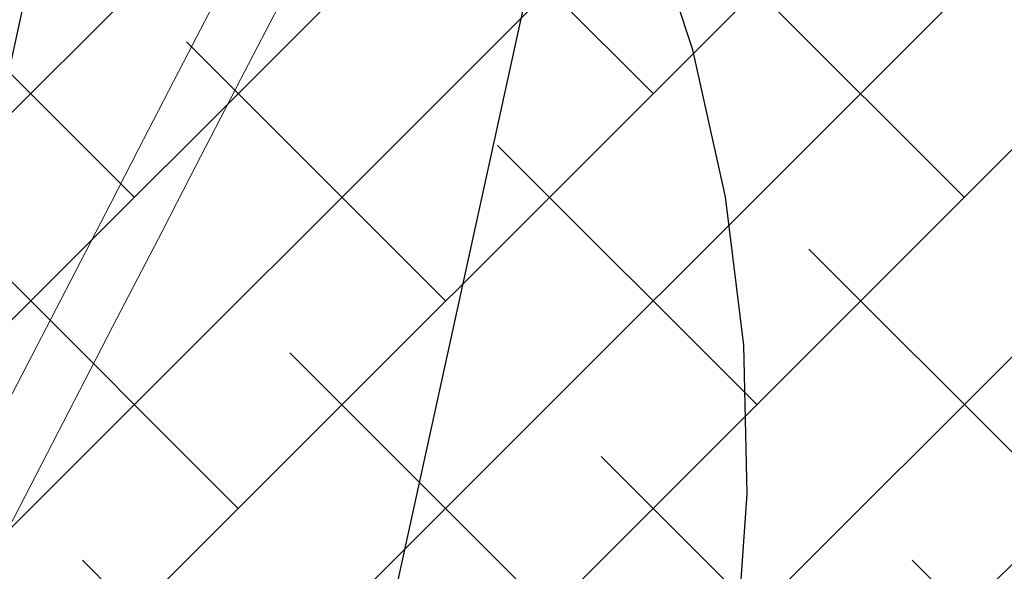
# Model space of a CAD drawing. Units: metres. Extents: x -4822648 to 658406, y -778516 to 194582.
# Drawn here: x 658241 to 658242, y 194494 to 194494 of the extents above; entities that cross this region are included whole.
import ezdxf

# ---------------------------------------------------------------- set-up
doc = ezdxf.new("R2010")
doc.units = ezdxf.units.M
doc.header["$LTSCALE"] = 20
doc.linetypes.add('HIDDEN', pattern=[9.524999999999999, 6.35, -3.175])
for name, color, linetype in [('00-I-J-paliglinija', 252, 'Continuous'), ('2d', 230, 'Continuous'), ('EN-Free_Space', 10, 'HIDDEN'), ('EN-Free_Space_Hatch', 10, 'HIDDEN')]:
    doc.layers.add(name, color=color, linetype=linetype)
doc.layers.add('00-I-J-segums-4', color=143, linetype='Continuous', lineweight=0)
doc.layers.add('0_Izmeri', color=10, linetype='Continuous', lineweight=15)

# ---------------------------------------------------------------- blocks, each defined once
blk = doc.blocks.new('2')
at = {"layer": 'EN-Free_Space_Hatch'}
h = blk.add_hatch(dxfattribs=at)
h.set_pattern_fill('ANSI31', color=256, scale=0.1)
h.set_pattern_definition([(45, (50260.23847801282, -6857.590395243084), (-0.2245064030267288, 0.2245064030267288), [])])
edge = h.paths.add_edge_path()
edge.add_arc((50262.59087986531, -6857.751243037204), 1, 180, 270)
edge.add_line((50262.59087986531, -6858.751243037204), (50264.69789185869, -6858.751243037204))
edge.add_arc((50264.69789185869, -6857.751243037204), 1, 270, 360)
edge.add_arc((50264.69789185869, -6857.751243037204), 1, 0, 90)
edge.add_line((50264.69789185869, -6856.751243037204), (50262.59087986531, -6856.751243037204))
edge.add_arc((50262.59087986531, -6857.751243037204), 1, 90, 180)
at = {"layer": '2d', "lineweight": 0}
for p, q in [((50262.19370145961, -6857.422819019203), (50262.05001878412, -6857.505774250578)), ((50262.21270145961, -6857.455727984546), (50262.06901878412, -6857.538683215921)), ((50261.98878154055, -6857.541129589637), (50262.05001878412, -6857.505774250578)), ((50261.98878154055, -6857.541129589637), (50261.95464164459, -6857.560840267755)), ((50262.06901878412, -6857.538683215921), (50262.00778154055, -6857.574038554981)), ((50261.95464164459, -6857.560840267755), (50261.89340440102, -6857.596195606815)), ((50262.00778154055, -6857.574038554981), (50261.97364164459, -6857.5937492331)), ((50261.91240440102, -6857.629104572158), (50261.97364164459, -6857.5937492331)), ((50261.89340440102, -6857.596195606815), (50261.77812597885, -6857.66275163489)), ((50261.91240440102, -6857.629104572158), (50261.79712597885, -6857.695660600233))]:
    blk.add_line(p, q, dxfattribs=at)
at = {"layer": 'EN-Free_Space', "flags": 128}
blk.add_lwpolyline([(50261.59087986531, -6857.751243037204, 0.414213562373095), (50262.59087986531, -6858.751243037204), (50264.69789185869, -6858.751243037204, 0.414213562373095), (50265.69789185869, -6857.751243037204, 0.414213562373095), (50264.69789185869, -6856.751243037204), (50262.59087986531, -6856.751243037204, 0.414213562373095)], format="xyb", close=True, dxfattribs=at)
blk = doc.blocks.new('*E15')
at = {"layer": '00-I-J-paliglinija', "xscale": 1000.00000000008, "yscale": 1000, "zscale": 1000, "rotation": 212.657522452025}
blk.add_blockref('2', (46082043.84810869, 21311004.80087287), dxfattribs=at)

msp = doc.modelspace()

# ---------------------------------------------------------------- hatches: boundary and pattern name
at = {"layer": '00-I-J-segums-4'}
h = msp.add_hatch(dxfattribs=at)
h.set_pattern_fill('ANSI38', color=256, scale=0.03000000142492354, style=0)
h.set_pattern_definition([(44.99999833247337, (662933.3274567939, 195170.1740755493), (-0.06735192410706323, 0.06735192018666547), []), (135.0000016675266, (662933.3274567939, 195170.1740755493), (-0.2020557723211897, 0.06735192018666548), [0.2381250043799811, -0.1428750026279886])])
h.paths.add_polyline_path([(658239.1779251281, 194492.7425209012), (658238.9489862986, 194497.5101571715), (658242.9634112504, 194500.0922421373), (658247.2067750315, 194497.9066908329), (658247.435713861, 194493.1390545626), (658243.4212889093, 194490.5569695967)])
h.paths.add_polyline_path([(658241.8562094115, 194494.4651979136), (658241.7800105825, 194496.0520335847), (658243.1161512508, 194496.9114415381), (658244.5284907481, 194496.1840138204), (658244.6046895771, 194494.5971781493), (658243.2685489089, 194493.7377701959)], flags=16)

# ---------------------------------------------------------------- block references
at = {"layer": '0_Izmeri', "xscale": 0.001000000047497451, "yscale": 0.0009999999892897904, "zscale": 0.001}
msp.add_blockref('*E15', (658175.7290000002, 194531.54905), dxfattribs=at)

doc.saveas('drawing.dxf')
